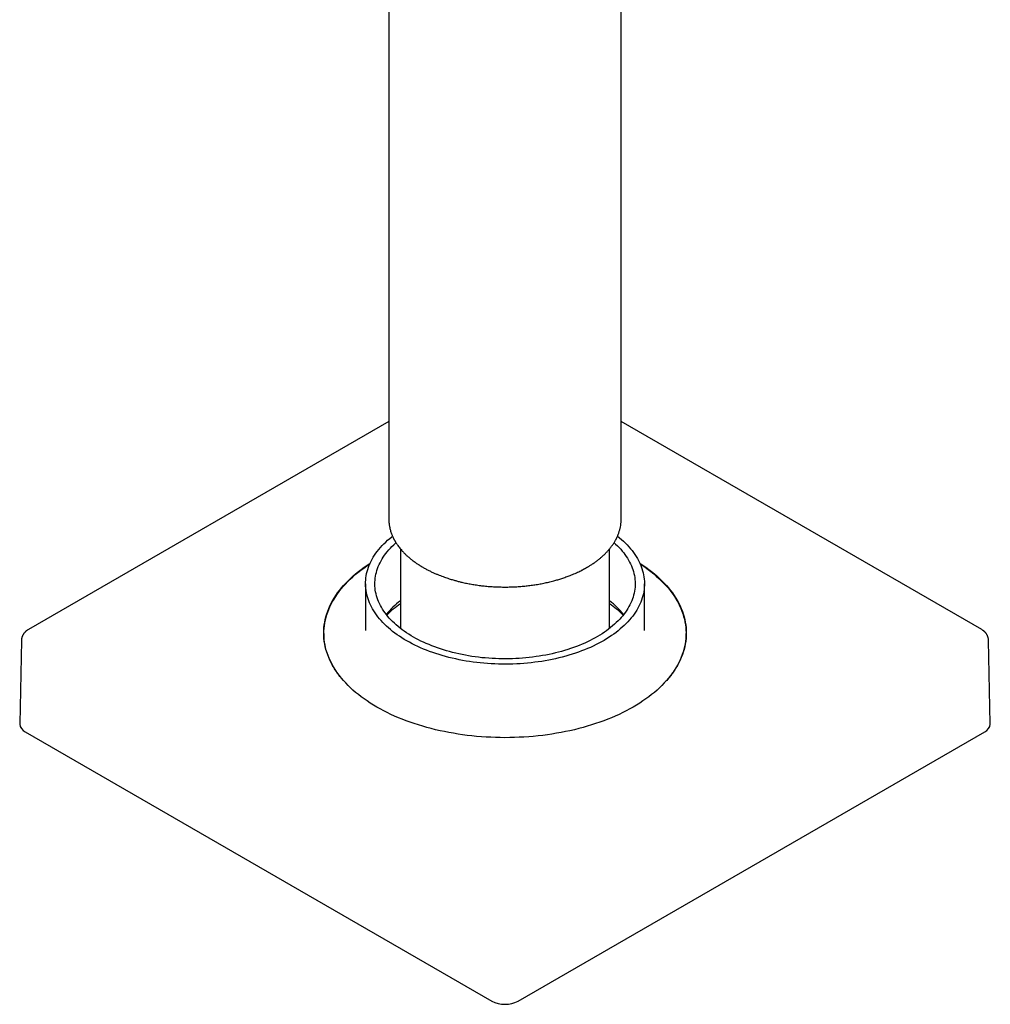
# Model space of a CAD drawing. Units: millimetres. Extents: x 8 to 956, y 12 to 959.
# Drawn here: x 804 to 908, y 81 to 187 of the extents above; entities that cross this region are included whole.
import ezdxf

# ---------------------------------------------------------------- set-up
doc = ezdxf.new("R2010")
doc.units = ezdxf.units.MM

msp = doc.modelspace()

# ---------------------------------------------------------------- linework, layer by layer
at = {"color": 7, "linetype": 'Continuous', "lineweight": 30}
for p, q in [((868.36, 132.86), (868.36, 283.59)), ((843.36, 221.09), (843.36, 132.85)), ((843.36, 143.37), (804.59, 120.99)), ((907.14, 120.99), (868.36, 143.37)), ((844.61, 129.67), (844.61, 121.11)), ((867.11, 121.11), (867.11, 129.67)), ((840.86, 125.92), (840.86, 120.98)), ((870.86, 120.98), (870.86, 125.92)), ((870.86, 120.88), (870.86, 120.98)), ((803.85, 119.82), (803.66, 110.83)), ((836.39, 120.2), (836.38, 120.12)), ((836.39, 120.57), (836.39, 120.04)), ((875.34, 120.04), (875.34, 120.57)), ((875.35, 120.12), (875.34, 120.2)), ((908.07, 110.83), (907.88, 119.82)), ((804.25, 109.99), (854.45, 81.01)), ((857.28, 81.01), (907.48, 109.99))]:
    msp.add_line(p, q, dxfattribs=at)
at = {"color": 7, "linetype": 'Continuous', "lineweight": 30, "flags": 128}
for points in [[(867.97, 131.03), (868.18, 130.86), (868.4, 130.67), (868.61, 130.48), (868.82, 130.28), (869.01, 130.09), (869.2, 129.89), (869.37, 129.68), (869.54, 129.48), (869.69, 129.27), (869.84, 129.06), (869.98, 128.85), (870.11, 128.63), (870.22, 128.42), (870.33, 128.2), (870.43, 127.98), (870.52, 127.76), (870.6, 127.54), (870.67, 127.31), (870.73, 127.09), (870.77, 126.87), (870.81, 126.64), (870.84, 126.41), (870.86, 126.19), (870.86, 125.96), (870.86, 125.73), (870.85, 125.51), (870.82, 125.28), (870.79, 125.05), (870.75, 124.83), (870.69, 124.61), (870.63, 124.38), (870.55, 124.16), (870.47, 123.94), (870.37, 123.72), (870.27, 123.5), (870.15, 123.28), (870.03, 123.07), (869.89, 122.85), (869.75, 122.64), (869.6, 122.43), (869.43, 122.23), (869.26, 122.02), (869.08, 121.82), (868.89, 121.62), (868.69, 121.43), (868.48, 121.24), (868.27, 121.05), (868.04, 120.86), (867.81, 120.68), (867.57, 120.5), (867.32, 120.33), (867.06, 120.16), (866.8, 119.99), (866.52, 119.82), (866.24, 119.67), (865.96, 119.51), (865.66, 119.36), (865.36, 119.21), (865.05, 119.07), (864.74, 118.94), (864.42, 118.81), (864.1, 118.68), (863.76, 118.56), (863.43, 118.44), (863.09, 118.33), (862.74, 118.22), (862.39, 118.12), (862.03, 118.02), (861.67, 117.93), (861.31, 117.85), (860.94, 117.77), (860.57, 117.7), (860.2, 117.63), (859.82, 117.56), (859.44, 117.51), (859.06, 117.46), (858.67, 117.41), (858.28, 117.37), (857.9, 117.34), (857.51, 117.31), (857.12, 117.29), (856.72, 117.27), (856.33, 117.26), (855.94, 117.26), (855.55, 117.26), (855.15, 117.27), (854.76, 117.28), (854.37, 117.3), (853.98, 117.33), (853.59, 117.36), (853.2, 117.4), (852.82, 117.44), (852.43, 117.49), (852.05, 117.54), (851.68, 117.6), (851.3, 117.67), (850.93, 117.74), (850.56, 117.82), (850.19, 117.9), (849.83, 117.99), (849.47, 118.08), (849.12, 118.18), (848.77, 118.29), (848.43, 118.4), (848.09, 118.51), (847.76, 118.63), (847.43, 118.76), (847.11, 118.89), (846.79, 119.02), (846.48, 119.16), (846.18, 119.3), (845.88, 119.45), (845.59, 119.61), (845.31, 119.76), (845.03, 119.93), (844.77, 120.09), (844.51, 120.26), (844.25, 120.43), (844.01, 120.61), (843.77, 120.79), (843.54, 120.98), (843.32, 121.17), (843.11, 121.36), (842.91, 121.55), (842.72, 121.75), (842.53, 121.95), (842.36, 122.15), (842.19, 122.36), (842.03, 122.56), (841.89, 122.77), (841.75, 122.99), (841.62, 123.2), (841.5, 123.42), (841.39, 123.63), (841.3, 123.85), (841.21, 124.07), (841.13, 124.3), (841.06, 124.52), (841, 124.74), (840.95, 124.97), (840.92, 125.19), (840.89, 125.42), (840.87, 125.65), (840.86, 125.87), (840.87, 126.1), (840.88, 126.33), (840.9, 126.55), (840.94, 126.78), (840.98, 127), (841.04, 127.23), (841.1, 127.45), (841.18, 127.68), (841.26, 127.9), (841.36, 128.12), (841.46, 128.34), (841.58, 128.55), (841.7, 128.77), (841.83, 128.98), (841.98, 129.19), (842.13, 129.4), (842.29, 129.61), (842.47, 129.81), (842.65, 130.01), (842.84, 130.21), (843.04, 130.4), (843.24, 130.6), (843.46, 130.79), (843.69, 130.97), (843.76, 131.03)], [(867.6, 130.33), (867.76, 130.17), (867.95, 129.99), (868.13, 129.81), (868.31, 129.62), (868.47, 129.43), (868.63, 129.24), (868.77, 129.05), (868.91, 128.85), (869.04, 128.65), (869.16, 128.45), (869.27, 128.25), (869.37, 128.05), (869.46, 127.84), (869.54, 127.64), (869.62, 127.43), (869.68, 127.22), (869.73, 127.01), (869.78, 126.8), (869.82, 126.59), (869.84, 126.38), (869.86, 126.17), (869.86, 125.96), (869.86, 125.75), (869.85, 125.53), (869.83, 125.32), (869.79, 125.11), (869.75, 124.9), (869.7, 124.69), (869.64, 124.48), (869.57, 124.28), (869.49, 124.07), (869.4, 123.86), (869.31, 123.66), (869.2, 123.46), (869.08, 123.26), (868.96, 123.06), (868.82, 122.86), (868.68, 122.67), (868.53, 122.47), (868.37, 122.28), (868.2, 122.1), (868.02, 121.91), (867.84, 121.73), (867.64, 121.55), (867.44, 121.37), (867.23, 121.2), (867.01, 121.03), (866.79, 120.86), (866.55, 120.7), (866.31, 120.54), (866.07, 120.38), (865.81, 120.23), (865.55, 120.08), (865.28, 119.94), (865.01, 119.8), (864.73, 119.66), (864.44, 119.53), (864.15, 119.4), (863.85, 119.28), (863.55, 119.16), (863.24, 119.05), (862.92, 118.94), (862.61, 118.83), (862.28, 118.73), (861.95, 118.64), (861.62, 118.55), (861.29, 118.47), (860.95, 118.39), (860.6, 118.31), (860.26, 118.24), (859.91, 118.18), (859.55, 118.12), (859.2, 118.07), (858.84, 118.02), (858.48, 117.98), (858.12, 117.94), (857.76, 117.91), (857.4, 117.88), (857.03, 117.86), (856.67, 117.85), (856.3, 117.84), (855.93, 117.84), (855.57, 117.84), (855.2, 117.84), (854.83, 117.86), (854.47, 117.88), (854.11, 117.9), (853.74, 117.93), (853.38, 117.96), (853.02, 118), (852.66, 118.05), (852.31, 118.1), (851.95, 118.16), (851.6, 118.22), (851.26, 118.29), (850.91, 118.36), (850.57, 118.44), (850.23, 118.52), (849.9, 118.61), (849.57, 118.7), (849.24, 118.8), (848.92, 118.9), (848.61, 119.01), (848.3, 119.12), (847.99, 119.23), (847.69, 119.36), (847.4, 119.48), (847.11, 119.61), (846.82, 119.75), (846.55, 119.88), (846.28, 120.03), (846.01, 120.17), (845.76, 120.32), (845.51, 120.48), (845.26, 120.64), (845.03, 120.8), (844.8, 120.97), (844.58, 121.13), (844.37, 121.31), (844.16, 121.48), (843.96, 121.66), (843.77, 121.84), (843.59, 122.03), (843.42, 122.21), (843.26, 122.4), (843.1, 122.59), (842.96, 122.79), (842.82, 122.98), (842.69, 123.18), (842.57, 123.38), (842.46, 123.58), (842.36, 123.79), (842.27, 123.99), (842.18, 124.2), (842.11, 124.4), (842.05, 124.61), (841.99, 124.82), (841.95, 125.03), (841.91, 125.24), (841.89, 125.45), (841.87, 125.67), (841.86, 125.88), (841.87, 126.09), (841.88, 126.3), (841.9, 126.51), (841.93, 126.72), (841.97, 126.93), (842.03, 127.14), (842.09, 127.35), (842.16, 127.56), (842.23, 127.76), (842.32, 127.97), (842.42, 128.17), (842.53, 128.38), (842.64, 128.58), (842.77, 128.78), (842.9, 128.97), (843.05, 129.17), (843.2, 129.36), (843.36, 129.55), (843.53, 129.74), (843.7, 129.92), (843.89, 130.11), (844.08, 130.29), (844.13, 130.33)], [(870.36, 128.14), (870.69, 127.92), (871.02, 127.69), (871.33, 127.46), (871.64, 127.23), (871.93, 126.99), (872.22, 126.74), (872.49, 126.49), (872.75, 126.24), (873, 125.98), (873.24, 125.72), (873.46, 125.46), (873.68, 125.19), (873.88, 124.92), (874.07, 124.64), (874.25, 124.37), (874.41, 124.09), (874.56, 123.81), (874.7, 123.52), (874.83, 123.24), (874.94, 122.95), (875.04, 122.66), (875.12, 122.37), (875.2, 122.08), (875.26, 121.79), (875.3, 121.49), (875.34, 121.2), (875.36, 120.9), (875.36, 120.61), (875.36, 120.32), (875.34, 120.02), (875.3, 119.73), (875.26, 119.43), (875.2, 119.14), (875.12, 118.85), (875.04, 118.56), (874.94, 118.27), (874.83, 117.98), (874.7, 117.7), (874.56, 117.41), (874.41, 117.13), (874.25, 116.85), (874.07, 116.58), (873.88, 116.3), (873.68, 116.03), (873.46, 115.76), (873.24, 115.5), (873, 115.24), (872.75, 114.98), (872.49, 114.73), (872.22, 114.48), (871.93, 114.23), (871.64, 113.99), (871.33, 113.76), (871.02, 113.53), (870.69, 113.3), (870.36, 113.08), (870.01, 112.86), (869.65, 112.65), (869.29, 112.44), (868.91, 112.24), (868.53, 112.05), (868.14, 111.86), (867.73, 111.68), (867.33, 111.5), (866.91, 111.33), (866.48, 111.17), (866.05, 111.01), (865.61, 110.86), (865.17, 110.72), (864.72, 110.58), (864.26, 110.45), (863.8, 110.33), (863.33, 110.21), (862.85, 110.1), (862.37, 110), (861.89, 109.9), (861.4, 109.82), (860.91, 109.74), (860.42, 109.66), (859.92, 109.6), (859.42, 109.54), (858.91, 109.49), (858.41, 109.45), (857.9, 109.41), (857.39, 109.39), (856.88, 109.37), (856.37, 109.36), (855.86, 109.35), (855.35, 109.36), (854.84, 109.37), (854.33, 109.39), (853.83, 109.41), (853.32, 109.45), (852.81, 109.49), (852.31, 109.54), (851.81, 109.6), (851.31, 109.66), (850.82, 109.74), (850.33, 109.82), (849.84, 109.9), (849.35, 110), (848.88, 110.1), (848.4, 110.21), (847.93, 110.33), (847.47, 110.45), (847.01, 110.58), (846.56, 110.72), (846.11, 110.86), (845.68, 111.01), (845.24, 111.17), (844.82, 111.33), (844.4, 111.5), (843.99, 111.68), (843.59, 111.86), (843.2, 112.05), (842.82, 112.24), (842.44, 112.44), (842.08, 112.65), (841.72, 112.86), (841.37, 113.08), (841.04, 113.3), (840.71, 113.53), (840.39, 113.76), (840.09, 113.99), (839.79, 114.23), (839.51, 114.48), (839.24, 114.73), (838.98, 114.98), (838.73, 115.24), (838.49, 115.5), (838.26, 115.76), (838.05, 116.03), (837.85, 116.3), (837.66, 116.58), (837.48, 116.85), (837.32, 117.13), (837.17, 117.41), (837.03, 117.7), (836.9, 117.98), (836.79, 118.27), (836.69, 118.56), (836.6, 118.85), (836.53, 119.14), (836.47, 119.43), (836.42, 119.73), (836.39, 120.02), (836.37, 120.32), (836.36, 120.61), (836.37, 120.9), (836.39, 121.2), (836.42, 121.49), (836.47, 121.79), (836.53, 122.08), (836.6, 122.37), (836.69, 122.66), (836.79, 122.95), (836.9, 123.24), (837.03, 123.52), (837.17, 123.81), (837.32, 124.09), (837.48, 124.37), (837.66, 124.64), (837.85, 124.92), (838.05, 125.19), (838.26, 125.46), (838.49, 125.72), (838.73, 125.98), (838.98, 126.24), (839.24, 126.49), (839.51, 126.74), (839.79, 126.99), (840.09, 127.23), (840.39, 127.46), (840.71, 127.69), (841.04, 127.92), (841.37, 128.14)], [(838.12, 115.93), (838.11, 115.95), (837.91, 116.21), (837.72, 116.49), (837.54, 116.76), (837.37, 117.04), (837.22, 117.32), (837.08, 117.61), (836.95, 117.89), (836.83, 118.18), (836.73, 118.47), (836.64, 118.76), (836.57, 119.05), (836.51, 119.34), (836.46, 119.63), (836.42, 119.92), (836.4, 120.22), (836.39, 120.51), (836.39, 120.81), (836.41, 121.1), (836.44, 121.4), (836.49, 121.69), (836.54, 121.98), (836.61, 122.27), (836.7, 122.56), (836.79, 122.85), (836.9, 123.14), (837.03, 123.42), (837.16, 123.71), (837.31, 123.99), (837.47, 124.27), (837.65, 124.55), (837.83, 124.82), (838.03, 125.09), (838.24, 125.36), (838.47, 125.62), (838.7, 125.88), (838.95, 126.14), (839.21, 126.4), (839.48, 126.65), (839.76, 126.89), (840.05, 127.13), (840.35, 127.37), (840.67, 127.6), (840.99, 127.83), (841.33, 128.05)], [(870.4, 128.05), (870.61, 127.91), (870.94, 127.69), (871.26, 127.46), (871.56, 127.22), (871.86, 126.98), (872.14, 126.74), (872.42, 126.49), (872.68, 126.24), (872.93, 125.98), (873.17, 125.72), (873.4, 125.46), (873.62, 125.19), (873.82, 124.92), (874.01, 124.65), (874.19, 124.37), (874.36, 124.1), (874.51, 123.82), (874.65, 123.53), (874.78, 123.25), (874.89, 122.96), (874.99, 122.67), (875.08, 122.38), (875.16, 122.09), (875.22, 121.8), (875.27, 121.51), (875.31, 121.21), (875.33, 120.92), (875.34, 120.62), (875.33, 120.33), (875.32, 120.04), (875.29, 119.74), (875.24, 119.45), (875.18, 119.16), (875.11, 118.87), (875.03, 118.58), (874.93, 118.29), (874.82, 118), (874.7, 117.71), (874.56, 117.43), (874.42, 117.15), (874.25, 116.87), (874.08, 116.59), (873.89, 116.32), (873.69, 116.05), (873.48, 115.78), (873.26, 115.51), (873.18, 115.42)], [(840.86, 120.98), (840.86, 120.93), (840.86, 120.88)]]:
    msp.add_lwpolyline(points, dxfattribs=at)
at = {"color": 7, "linetype": 'Continuous', "lineweight": 30}
for centre, radius, start, end in [((849.92, 117.18), 8.71, 127.5392, 141.5347), ((861.83, 117.2), 8.67, 38.4364, 52.4898), ((850.55, 115.03), 10.55, 124.251, 134.5846), ((861.24, 115.1), 10.45, 45.3678, 55.7967), ((804.65, 110.9), 0.993, 184.4124, 245.9572), ((907.08, 110.9), 0.993, 294.0428, 355.5876), ((855.86, 83.74), 3.07, 242.5601, 297.4399)]:
    msp.add_arc(centre, radius, start, end, dxfattribs=at)
for points, knots in [([(843.36, 132.85), (843.36, 132.82), (843.37, 132.76), (843.37, 132.65), (843.38, 132.54), (843.39, 132.41), (843.4, 132.27), (843.43, 132.13), (843.46, 131.96), (843.5, 131.77), (843.56, 131.57), (843.62, 131.39), (843.68, 131.22), (843.74, 131.08), (843.79, 130.96), (843.84, 130.86), (843.88, 130.76), (843.92, 130.69), (843.95, 130.64), (843.98, 130.59), (844, 130.55), (844.04, 130.49), (844.08, 130.42), (844.13, 130.34), (844.19, 130.25), (844.25, 130.14), (844.35, 130), (844.47, 129.84), (844.61, 129.67), (844.75, 129.51), (844.87, 129.37), (844.98, 129.26), (845.07, 129.16), (845.16, 129.07), (845.26, 128.98), (845.38, 128.87), (845.51, 128.76), (845.65, 128.64), (845.82, 128.5), (846, 128.36), (846.18, 128.23), (846.35, 128.11), (846.5, 128.01), (846.62, 127.94), (846.71, 127.88), (846.8, 127.82), (846.88, 127.77), (846.97, 127.72), (847.06, 127.66), (847.14, 127.62), (847.18, 127.6)], [0, 0, 0, 0, 0.012901, 0.029584, 0.048457, 0.069524, 0.092787, 0.118248, 0.145346, 0.181445, 0.2158, 0.248413, 0.279282, 0.301509, 0.322735, 0.342335, 0.358762, 0.371946, 0.381887, 0.388205, 0.396481, 0.406884, 0.419412, 0.434066, 0.450846, 0.46975, 0.490673, 0.527164, 0.56038, 0.590323, 0.616994, 0.640394, 0.656763, 0.67423, 0.693541, 0.714695, 0.737691, 0.764093, 0.792566, 0.823098, 0.853035, 0.880302, 0.904901, 0.919964, 0.933818, 0.946463, 0.9579, 0.969487, 0.983509, 1, 1, 1, 1]), ([(847.18, 127.6), (847.29, 127.54), (847.51, 127.42), (847.84, 127.25), (848.16, 127.1), (848.48, 126.96), (848.78, 126.84), (849.07, 126.73), (849.34, 126.63), (849.59, 126.54), (849.84, 126.46), (850.06, 126.39), (850.28, 126.32), (850.47, 126.27), (850.66, 126.22), (850.84, 126.17), (851.03, 126.12), (851.32, 126.05), (851.73, 125.96), (852.26, 125.86), (852.8, 125.78), (853.35, 125.7), (853.91, 125.64), (854.47, 125.6), (855.03, 125.57), (855.6, 125.56), (856.16, 125.56), (856.72, 125.57), (857.29, 125.6), (857.85, 125.65), (858.4, 125.71), (858.95, 125.78), (859.5, 125.87), (860.04, 125.97), (860.57, 126.09), (861.08, 126.22), (861.54, 126.35), (861.99, 126.49), (862.43, 126.64), (862.81, 126.78), (863.14, 126.91), (863.41, 127.03), (863.67, 127.15), (863.91, 127.26), (864.09, 127.35), (864.22, 127.42), (864.31, 127.47), (864.39, 127.51), (864.46, 127.55), (864.51, 127.58), (864.55, 127.6), (864.58, 127.62), (864.61, 127.64), (864.67, 127.67), (864.73, 127.7), (864.81, 127.75), (864.91, 127.81), (865.01, 127.87), (865.2, 127.99), (865.44, 128.15), (865.73, 128.36), (866, 128.57), (866.26, 128.79), (866.53, 129.04), (866.79, 129.29), (867.02, 129.55), (867.2, 129.77), (867.33, 129.94), (867.43, 130.08), (867.52, 130.21), (867.6, 130.34), (867.68, 130.46), (867.74, 130.58), (867.8, 130.67), (867.84, 130.75), (867.87, 130.82), (867.91, 130.9), (867.95, 130.99), (867.99, 131.09), (868.03, 131.19), (868.08, 131.3), (868.12, 131.42), (868.18, 131.61), (868.25, 131.87), (868.31, 132.19), (868.36, 132.52), (868.36, 132.75), (868.36, 132.86)], [0, 0, 0, 0, 0.015833, 0.030891, 0.045174, 0.05868, 0.071411, 0.083158, 0.094157, 0.104408, 0.113911, 0.122837, 0.130984, 0.138353, 0.145253, 0.152185, 0.159157, 0.166169, 0.184952, 0.204015, 0.223333, 0.242696, 0.262058, 0.281419, 0.30078, 0.32014, 0.3395, 0.358861, 0.378222, 0.397584, 0.416947, 0.43631, 0.455683, 0.475175, 0.494823, 0.514627, 0.531388, 0.548467, 0.56599, 0.583955, 0.595475, 0.60717, 0.618658, 0.62921, 0.638808, 0.64324, 0.647434, 0.651391, 0.654906, 0.657053, 0.658649, 0.659823, 0.661366, 0.663862, 0.667074, 0.671003, 0.675648, 0.68101, 0.687044, 0.703319, 0.719071, 0.7343, 0.749006, 0.767029, 0.784542, 0.801574, 0.818125, 0.826598, 0.834929, 0.843117, 0.851163, 0.859065, 0.866617, 0.872192, 0.876895, 0.880859, 0.885543, 0.891352, 0.896705, 0.902752, 0.909493, 0.916929, 0.924976, 0.943311, 0.961926, 0.980822, 1, 1, 1, 1]), ([(804.59, 120.99), (804.56, 120.97), (804.5, 120.94), (804.43, 120.88), (804.36, 120.83), (804.31, 120.79), (804.26, 120.74), (804.22, 120.7), (804.17, 120.64), (804.12, 120.58), (804.08, 120.52), (804.04, 120.46), (804.01, 120.4), (803.97, 120.34), (803.95, 120.28), (803.92, 120.22), (803.9, 120.15), (803.88, 120.06), (803.86, 119.95), (803.85, 119.86), (803.85, 119.82)], [0, 0, 0, 0, 0.075786, 0.138568, 0.187806, 0.242274, 0.283289, 0.326017, 0.376435, 0.435007, 0.49062, 0.533316, 0.577878, 0.627514, 0.678062, 0.718863, 0.768297, 0.831588, 0.908825, 1, 1, 1, 1]), ([(907.88, 119.82), (907.87, 119.86), (907.87, 119.94), (907.85, 120.04), (907.84, 120.11), (907.82, 120.16), (907.8, 120.22), (907.78, 120.28), (907.75, 120.36), (907.71, 120.43), (907.67, 120.5), (907.63, 120.56), (907.59, 120.6), (907.56, 120.64), (907.52, 120.69), (907.48, 120.73), (907.44, 120.76), (907.42, 120.79), (907.39, 120.81), (907.36, 120.84), (907.3, 120.88), (907.23, 120.93), (907.17, 120.97), (907.14, 120.99)], [0, 0, 0, 0, 0.087472, 0.155422, 0.203904, 0.239374, 0.276377, 0.32554, 0.380205, 0.44239, 0.503691, 0.547163, 0.584539, 0.616774, 0.656984, 0.707903, 0.740684, 0.76562, 0.783855, 0.812969, 0.859047, 0.921617, 1, 1, 1, 1])]:
    msp.add_open_spline(points, degree=3, knots=knots, dxfattribs=at)

doc.saveas('drawing.dxf')
